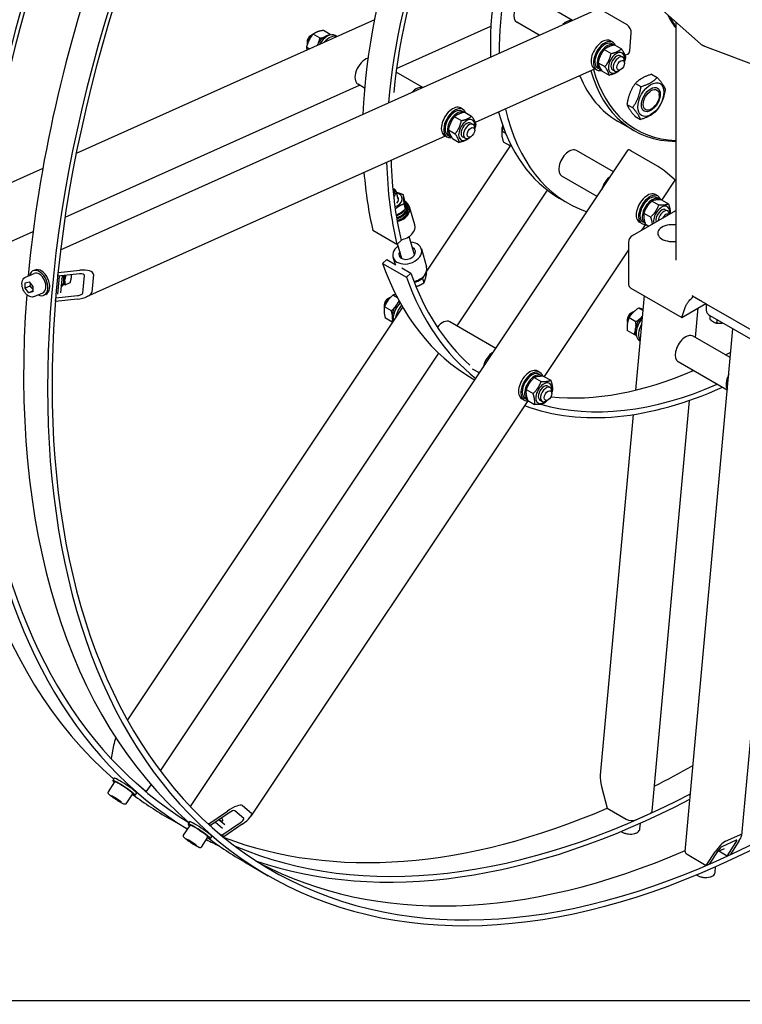
# Model space of a CAD drawing. Units: millimetres. Extents: x 311 to 4180, y 39 to 5448.
# Drawn here: x 859 to 1402, y 3212 to 3952 of the extents above; entities that cross this region are included whole.
import ezdxf

# ---------------------------------------------------------------- set-up
doc = ezdxf.new("R2010")
doc.units = ezdxf.units.MM
doc.header["$LTSCALE"] = 20
doc.layers.add('Sketch Geometry(Hillmar_metric)', color=7, linetype='Continuous', lineweight=25)
doc.layers.add('Visible Edges(Hillmar_metric)', color=7, linetype='Continuous', lineweight=25)

msp = doc.modelspace()

# ---------------------------------------------------------------- linework, layer by layer
at = {"layer": 'Sketch Geometry(Hillmar_metric)'}
msp.add_line((419.989, 3214.757), (2274.295, 3214.757), dxfattribs=at)
msp.add_line((419.989, 3214.757), (2274.295, 3214.757), dxfattribs=at)
at = {"layer": 'Visible Edges(Hillmar_metric)'}
for p, q in [((1296.511, 3999.408), (1370.494, 3933.396)), ((1274.468, 3951.061), (1243.677, 3968.838)), ((890.165, 3778.62), (1293.121, 3959.431)), ((1315.429, 3947.681), (1295.559, 3959.153)), ((1125.732, 3951.506), (901.893, 3851.067)), ((1249.484, 3939.851), (1232.577, 3949.612)), ((1351.887, 3949.998), (1351.887, 3770.824)), ((1092.515, 3940.541), (1087.379, 3943.507)), ((1142.37, 3914.972), (1213.2, 3946.754)), ((1075.127, 3934.695), (1075.127, 3933.062)), ((1077.956, 3939.594), (1079.37, 3940.411)), ((1084.878, 3937.695), (1079.742, 3940.661)), ((1088.692, 3938.489), (1088.744, 3939)), ((1097.561, 3938.865), (1096.259, 3939.617)), ((1304.655, 3934.671), (1302.887, 3935.692)), ((1317.367, 3928.164), (1318.573, 3941.356)), ((1076.985, 3929.633), (1074.75, 3930.923)), ((1298.28, 3929.109), (1303.416, 3926.143)), ((1305.563, 3932.473), (1303.93, 3933.416)), ((1305.989, 3932.568), (1311.125, 3929.603)), ((1373.574, 3931.568), (1487.911, 3888.854)), ((1310.494, 3924.372), (1312.191, 3923.392)), ((1313.434, 3919.013), (1313.434, 3920.646)), ((1315.879, 3925.643), (1313.837, 3924.727)), ((1291.354, 3914.638), (1201.391, 3874.271)), ((1292.655, 3913.887), (1290.887, 3914.908)), ((1292.856, 3915.513), (1293.068, 3915.769)), ((1295.148, 3914.122), (1293.38, 3915.143)), ((1293.681, 3919.241), (1298.818, 3916.275)), ((1293.698, 3915.648), (1294.518, 3916.633)), ((1294.804, 3916.048), (1294.034, 3915.123)), ((1296.792, 3912.832), (1301.928, 3909.867)), ((1304.494, 3913.98), (1306.191, 3913)), ((1310.605, 3914.114), (1309.191, 3913.297)), ((1162.026, 3900.607), (1141.987, 3912.177)), ((1333.866, 3910.577), (1338.103, 3908.131)), ((893.536, 3803.317), (1114.447, 3902.443)), ((1118.368, 3900.179), (1113.418, 3903.037)), ((1321.62, 3903.72), (1325.857, 3901.273)), ((1339.578, 3894.799), (1339.578, 3895.516)), ((1192.214, 3884.218), (1190.446, 3885.238)), ((1191.489, 3882.962), (1193.135, 3882.011)), ((1315.337, 3887.953), (1319.575, 3885.506)), ((1333.591, 3884.429), (1332.969, 3884.07)), ((1185.865, 3878.684), (1191.002, 3875.719)), ((1193.571, 3882.107), (1198.707, 3879.142)), ((1320.329, 3868.471), (1308.308, 3875.411)), ((1321.301, 3879.043), (1325.538, 3876.597)), ((1181.243, 3868.823), (1186.379, 3865.858)), ((1198.052, 3873.918), (1199.75, 3872.938)), ((1200.992, 3868.559), (1200.992, 3870.192)), ((1221.426, 3869.634), (1221.426, 3868.001)), ((1178.912, 3864.184), (909.698, 3743.384)), ((1180.214, 3863.433), (1178.446, 3864.454)), ((1180.939, 3864.689), (1182.707, 3863.668)), ((1184.327, 3862.385), (1189.463, 3859.419)), ((1192.052, 3863.526), (1193.75, 3862.546)), ((1198.164, 3863.66), (1196.75, 3862.843)), ((1224.266, 3866.18), (1221.462, 3867.799)), ((987.663, 3360.669), (1316.347, 3853.88)), ((1228.142, 3857.58), (1164.929, 3762.725)), ((1227.59, 3856.752), (1222.628, 3859.617)), ((1305.294, 3837.295), (1277.534, 3853.323)), ((1338.169, 3841.549), (1318.3, 3853.021)), ((876.75, 3839.785), (834.922, 3821.016)), ((1292.958, 3818.783), (1266.434, 3834.097)), ((1351.338, 3830.968), (1341.48, 3816.175)), ((1350.713, 3831.699), (1343.913, 3837.594)), ((1187.746, 3721.545), (1255.66, 3823.454)), ((1143.594, 3816.986), (1141.932, 3822.657)), ((1148.346, 3816.549), (1147.265, 3820.239)), ((1264.53, 3817.548), (1271.248, 3813.67)), ((1338.512, 3819.156), (1336.744, 3820.177)), ((1339.555, 3816.88), (1337.787, 3817.9)), ((1341.306, 3816.276), (1346.442, 3813.31)), ((1149.025, 3809.501), (1147.943, 3813.191)), ((1149.303, 3813.155), (1149.735, 3811.679)), ((1150.647, 3811.946), (1151.04, 3810.605)), ((1156.028, 3797.498), (1152.095, 3810.914)), ((1334.081, 3815.367), (1339.218, 3812.401)), ((1344.351, 3808.857), (1346.048, 3807.877)), ((1319.532, 3789.505), (1351.887, 3808.185)), ((1328.023, 3806.276), (1333.159, 3803.31)), ((1326.512, 3798.371), (1324.744, 3799.392)), ((1329.259, 3797.836), (1326.317, 3793.422)), ((1329.005, 3798.607), (1327.237, 3799.627)), ((1329.189, 3798.094), (1331.798, 3796.587)), ((829.932, 3774.777), (869.489, 3792.527)), ((1142.597, 3782.722), (1124.636, 3793.092)), ((1155.907, 3774.974), (1151.865, 3788.767)), ((1145.834, 3785.673), (1142.597, 3782.722)), ((1146.311, 3772.162), (1143.085, 3783.168)), ((1160.974, 3779.376), (1164.906, 3765.96)), ((1316.532, 3784.309), (1316.532, 3752.465)), ((1139.67, 3773.132), (1141.191, 3767.943)), ((1316.532, 3778.739), (1253.112, 3683.573)), ((1135.073, 3771.475), (1131.837, 3768.525)), ((1131.837, 3768.525), (1149.797, 3758.155)), ((1135.073, 3771.475), (1141.904, 3767.531)), ((1146.203, 3765.049), (1153.034, 3761.106)), ((863.835, 3758.181), (870.16, 3761.019)), ((870.746, 3763.474), (869.341, 3762.843)), ((889.115, 3759.011), (887.875, 3745.445)), ((887.964, 3758.969), (888.08, 3758.902)), ((888.08, 3758.902), (888.329, 3761.622)), ((904.347, 3760.615), (888.08, 3758.902)), ((888.241, 3761.673), (888.329, 3761.622)), ((888.329, 3761.622), (904.596, 3763.335)), ((891.279, 3759.239), (890.11, 3746.448)), ((906.854, 3746.264), (908.06, 3759.457)), ((914.768, 3760.164), (913.562, 3746.971)), ((1149.797, 3758.155), (1153.034, 3761.106)), ((1161.304, 3757.055), (1161.92, 3757.289)), ((1161.92, 3757.289), (1162.038, 3757.718)), ((1161.92, 3757.289), (1162.911, 3753.907)), ((1164.682, 3761.952), (1164.907, 3761.184)), ((863.513, 3749.874), (863.613, 3753.968)), ((867.026, 3751.451), (863.513, 3749.874)), ((866.307, 3746.472), (863.513, 3749.874)), ((863.613, 3753.968), (866.508, 3754.661)), ((866.508, 3754.661), (869.302, 3751.259)), ((869.302, 3751.259), (869.201, 3747.164)), ((893.518, 3752.5), (897.384, 3754.234)), ((1157.279, 3751.246), (1156.994, 3750.819)), ((1318.289, 3750.016), (1356.473, 3727.97)), ((869.216, 3747.777), (866.307, 3746.472)), ((869.201, 3747.164), (866.307, 3746.472)), ((870.385, 3743.583), (876.71, 3746.421)), ((878.934, 3745.227), (877.529, 3744.596)), ((886.34, 3739.862), (886.589, 3742.582)), ((886.589, 3742.582), (886.47, 3742.651)), ((886.589, 3742.582), (902.856, 3744.295)), ((1135.888, 3741.934), (1137.303, 3742.751)), ((1143.036, 3742.692), (1139.652, 3744.646)), ((1328.199, 3744.294), (1321.713, 3673.311)), ((1364.433, 3744.207), (1370.416, 3740.753)), ((886.34, 3739.862), (886.25, 3739.914)), ((902.607, 3741.575), (886.34, 3739.862)), ((1146.903, 3735.677), (940.274, 3425.616)), ((1133.06, 3737.035), (1133.06, 3735.402)), ((1138.43, 3732.879), (1133.294, 3735.845)), ((1142.153, 3735.195), (1141.331, 3735.938)), ((1327.186, 3733.208), (1324.163, 3734.954)), ((1356.473, 3727.97), (1374.429, 3738.337)), ((1356.473, 3727.97), (1359.28, 3736.066)), ((1366.664, 3712.85), (1368.691, 3735.024)), ((1374.757, 3738.145), (1374.757, 3733.278)), ((1375.04, 3737.981), (1417.889, 3713.242)), ((1139.099, 3724.342), (1133.963, 3727.308)), ((1322.008, 3724.723), (1316.871, 3727.689)), ((1318.377, 3731.178), (1319.791, 3731.995)), ((1377.507, 3729.301), (1377.507, 3726.67)), ((1476.681, 3672.04), (1377.686, 3729.195)), ((1216.929, 3704.697), (1182.451, 3724.603)), ((1315.548, 3726.279), (1315.548, 3724.646)), ((1382.815, 3726.234), (1382.815, 3723.605)), ((1320.654, 3715.122), (1315.517, 3718.088)), ((1321.467, 3716.998), (1322.281, 3717.351)), ((1358.972, 3326.732), (1394.847, 3719.287)), ((1392.876, 3697.717), (1364.939, 3713.847)), ((1325.082, 3710.184), (1324.68, 3710.416)), ((965.046, 3387.369), (1174.039, 3700.976)), ((1390.651, 3673.368), (1353.839, 3694.621)), ((1204.592, 3686.185), (1199.423, 3689.17)), ((1250.146, 3686.558), (1248.379, 3687.578)), ((1249.421, 3685.302), (1251.189, 3684.281)), ((1252.958, 3683.661), (1258.095, 3680.696)), ((1364.368, 3687.72), (1364.439, 3688.501)), ((1199.642, 3681.806), (1201.11, 3680.959)), ((1245.745, 3682.79), (1250.881, 3679.825)), ((1255.985, 3676.259), (1257.682, 3675.279)), ((1239.668, 3673.715), (1244.805, 3670.75)), ((1258.925, 3670.899), (1258.925, 3672.532)), ((1240.893, 3665.238), (1032.972, 3353.239)), ((1238.146, 3665.773), (1236.379, 3666.794)), ((1238.871, 3667.029), (1240.63, 3666.013)), ((1240.805, 3665.511), (1245.941, 3662.546)), ((1249.985, 3665.866), (1251.682, 3664.886)), ((1256.096, 3666), (1254.682, 3665.184)), ((1334.145, 3357.01), (1362.35, 3665.641)), ((1320.036, 3654.965), (1295.28, 3384.08)), ((1430.063, 3652.288), (1401.409, 3338.75)), ((929.956, 3406.344), (928.076, 3396.575)), ((930.401, 3381.793), (929.296, 3380.136)), ((925.99, 3371.568), (930.96, 3379.027)), ((947.064, 3378.154), (953.864, 3372.259)), ((954.489, 3371.528), (958.087, 3376.927)), ((1296.165, 3375.697), (1300.404, 3359.361)), ((929.339, 3367.768), (928.388, 3368.88)), ((928.388, 3368.88), (931.143, 3367.415)), ((929.339, 3367.768), (929.637, 3368.215)), ((933.046, 3365.191), (929.339, 3367.768)), ((931.143, 3367.415), (934.85, 3364.838)), ((933.457, 3365.807), (933.046, 3365.191)), ((935.802, 3363.726), (933.046, 3365.191)), ((939.304, 3362.695), (944.275, 3370.154)), ((947.043, 3370.702), (945.939, 3369.045)), ((934.85, 3364.838), (935.802, 3363.726)), ((1026.57, 3361.4), (1033.37, 3355.505)), ((1300.404, 3359.361), (1314.829, 3351.033)), ((985.544, 3343.536), (971.57, 3351.604)), ((1001.354, 3347.449), (1015.304, 3357.068)), ((1016.705, 3355.853), (1002.756, 3346.234)), ((1009.213, 3350.686), (1013.458, 3347.007)), ((1011.925, 3350.663), (1010.942, 3349.188)), ((1027.618, 3351.539), (1020.818, 3357.434)), ((1321.879, 3350.568), (1332.701, 3355.424)), ((982.488, 3338.949), (987.458, 3346.408)), ((986.898, 3349.174), (985.794, 3347.517)), ((1000.809, 3347.763), (1001.354, 3347.449)), ((1002.756, 3346.234), (1001.354, 3347.449)), ((1002.015, 3346.661), (1002.756, 3346.234)), ((1002.785, 3345.964), (1003.142, 3346.5)), ((1006.542, 3348.844), (1011.701, 3344.371)), ((1011.167, 3338.942), (1025.117, 3348.561)), ((1026.519, 3347.345), (1012.569, 3337.726)), ((1325.024, 3343.746), (1325.417, 3348.05)), ((987.06, 3334.233), (984.767, 3336.146)), ((984.767, 3336.146), (986.299, 3335.596)), ((986.299, 3335.596), (990.125, 3333.134)), ((995.802, 3330.076), (1000.772, 3337.535)), ((1003.541, 3338.083), (1002.437, 3336.426)), ((1011.167, 3338.942), (1010.252, 3339.47)), ((1012.569, 3337.726), (1011.167, 3338.942)), ((1012.569, 3337.726), (1011.846, 3338.144)), ((1389.345, 3334.524), (1400.168, 3339.38)), ((987.467, 3334.845), (987.06, 3334.233)), ((990.886, 3331.771), (987.06, 3334.233)), ((990.125, 3333.134), (992.418, 3331.222)), ((991.197, 3332.239), (990.886, 3331.771)), ((992.418, 3331.222), (990.886, 3331.771)), ((1383.112, 3326.467), (1388.646, 3328.95)), ((1397.426, 3335.236), (1386.603, 3330.38)), ((1390.482, 3323.381), (1397.132, 3333.43)), ((1399.363, 3334.431), (1392.713, 3324.382)), ((1360.438, 3324.701), (1374.863, 3316.372)), ((1374.863, 3316.372), (1381.513, 3326.422)), ((1383.744, 3327.423), (1377.094, 3317.374)), ((1390.482, 3323.381), (1384.251, 3326.978)), ((1392.713, 3324.382), (1390.482, 3323.381)), ((1028.068, 3318.985), (1046.028, 3308.615)), ((1377.094, 3317.374), (1374.863, 3316.372)), ((1381.522, 3311.127), (1381.915, 3315.431))]:
    msp.add_line(p, q, dxfattribs=at)
msp.add_arc((1322.532, 3784.309), 6, 120, 180, dxfattribs=at)
for centre, major_axis, ratio, start_param, end_param in [((1399.642, 4028.217), (-200, -346.41), 0.5773503, 4.6156527, 5.4507524), ((1417.602, 4017.847), (200, 346.41), 0.5773503, 1.4840047, 2.2530373), ((1417.602, 4017.847), (-197.62, -342.288), 0.5773503, 4.6258883, 5.3758594), ((1389.53, 4034.055), (125, 216.506), 0.5773503, 1.473629, 2.3985517), ((1396.248, 4030.176), (125, 216.506), 0.5773503, 1.4795799, 2.3646765), ((1389.53, 4034.055), (-400, -692.82), 0.5773503, 4.9941424, 6.2732252), ((1389.53, 4034.055), (-397.62, -688.698), 0.5773503, 4.9941424, 6.269472), ((1371.57, 4044.424), (400, 692.82), 0.5773503, 1.8839476, 2.2459272), ((1446.028, 4001.435), (-400, -692.82), 0.5773503, 4.9941424, 7.7801646), ((1446.028, 4001.435), (-397.62, -688.698), 0.5773503, 4.9941424, 7.779722), ((1428.068, 4011.805), (-400, -692.82), 0.5773503, 5.0255403, 5.3875199), ((1238.127, 3959.225), (5.55, 9.613), 0.5773503, 0, 3.1415927), ((1269.947, 3940.854), (5.55, 9.613), 0.5773503, 0.2162498, 1.1326553), ((1410.39, 4022.011), (-49, -84.87), 0.5773503, 5.8766632, 6.0634424), ((1411.804, 4021.195), (-49, -84.87), 0.5773503, 5.8890679, 6.0241387), ((1315.038, 3943.398), (-2.047, 4.562), 0.6377238, 3.9889708, 5.5597671), ((1079.37, 3935.512), (3, 5.196), 0.5773503, 0.7163866, 2.4903352), ((1077.956, 3936.328), (-2, -3.464), 0.5773503, 3.9269908, 5.4977871), ((1088.492, 3930.245), (-5.275, -9.137), 0.5773503, 3.9888822, 4.8340591), ((1090.259, 3929.225), (6, 10.392), 0.5773503, 0, 1.5434414), ((1090.872, 3928.871), (20.239, -4.755), 0.4359031, 1.7505075, 1.8129861), ((1092.027, 3928.204), (6, 10.392), 0.5773503, 0.0820208, 1.2668843), ((1088.492, 3930.245), (5.275, 9.137), 0.5773503, 0.2741667, 0.7515645), ((1089.647, 3929.578), (20.239, -4.755), 0.4359031, 1.6613563, 1.717261), ((1296.887, 3925.3), (6, 10.392), 0.5773503, 0, 3.1415927), ((1298.655, 3924.279), (6, 10.392), 0.5773503, 5.8408539, 9.9322764), ((1298.655, 3924.279), (5.275, 9.137), 0.5773503, 0, 2.9406773), ((1300.423, 3923.259), (5.275, 9.137), 0.5773503, 0.0261688, 2.8037271), ((1307.494, 3919.176), (4.3, 7.448), 0.5773503, 5.271798, 10.4361653), ((1313.832, 3930.205), (2.047, -4.562), 0.6377238, 0, 0.8473782), ((1118.968, 3912.65), (-5.55, -9.613), 0.5773503, 3.6810587, 6.2831853), ((1307.494, 3919.176), (3, 5.196), 0.5773503, 6.2747142, 9.4332491), ((1309.191, 3918.196), (3, 5.196), 0.5773503, 5.4977871, 10.2101761), ((1409.329, 4022.624), (-89, -154.153), 0.5773503, 5.7727869, 6.5946632), ((1410.39, 4022.011), (-88.25, -152.853), 0.5773503, 5.7681432, 6.5807025), ((1299.811, 3923.612), (11.099, 4.704), 0.5956247, 3.7648416, 3.9017918), ((1301.035, 3922.905), (-11.099, -4.704), 0.5956247, 0.5275238, 0.6653769), ((1298.655, 3924.279), (-5.275, -9.137), 0.5773503, 6.1779951, 6.2831853), ((1300.423, 3923.259), (-5.275, -9.137), 0.5773503, 6.040142, 6.4649847), ((1397.308, 4029.564), (-89, -154.153), 0.5773503, 5.8657147, 6.2831853), ((1157.152, 3890.604), (5.55, 9.613), 0.5773503, 0.133208, 1.2156971), ((1184.446, 3874.846), (6, 10.392), 0.5773503, 0, 3.1415927), ((1186.214, 3873.825), (6, 10.392), 0.5773503, 5.8420693, 9.930661), ((1186.214, 3873.825), (-5.275, -9.137), 0.5773503, 3.1415927, 6.2831853), ((1187.982, 3872.805), (-5.275, -9.137), 0.5773503, 3.1651706, 6.462294), ((1396.248, 4030.176), (-125, -216.506), 0.5773503, 5.7267213, 6.3897554), ((1195.053, 3868.722), (4.3, 7.448), 0.5773503, 5.271798, 10.4361653), ((1389.53, 4034.055), (-125, -216.506), 0.5773503, 5.7625512, 6.2831853), ((1195.053, 3868.722), (3, 5.196), 0.5773503, 6.2747142, 9.4332491), ((1196.75, 3867.742), (3, 5.196), 0.5773503, 5.4977871, 10.2101761), ((1225.668, 3870.45), (3, 5.196), 0.5773503, 1.7147037, 2.4321786), ((1224.254, 3871.267), (-2, -3.464), 0.5773503, 4.8209539, 5.4977871), ((1271.984, 3843.71), (5.55, 9.613), 0.5773503, 0, 3.1415927), ((1320.507, 3851.107), (-4.161, 2.773), 0.090401, 5.3307789, 6.2831853), ((1417.602, 4017.847), (-197.62, -342.288), 0.5773503, 5.5307258, 5.7331924), ((1417.602, 4017.847), (200, 346.41), 0.5773503, 2.3874092, 2.5921516), ((1340.377, 3839.635), (-4.161, 2.773), 0.090401, 3.7599825, 5.3307789), ((1399.642, 4028.217), (-200, -346.41), 0.5773503, 5.5859148, 5.7337443), ((1303.803, 3825.339), (5.55, 9.613), 0.5773503, 0.8819031, 2.0377984), ((1347.177, 3833.74), (4.161, -2.773), 0.090401, 0, 0.6183899), ((1137.134, 3821.251), (4.798, 1.406), 0.7151117, 5.1711258, 7.1315941), ((1136.953, 3821.868), (3.915, 1.147), 0.7151117, 5.3681634, 6.9315712), ((1139.045, 3815.976), (7.341, 2.152), 0.7151117, 4.7898675, 7.2007341), ((1139.045, 3815.976), (4.798, 1.406), 0.7151117, 5.2690736, 6.6598281), ((1330.744, 3809.784), (6, 10.392), 0.5773503, 0, 3.1415927), ((1332.512, 3808.764), (6, 10.392), 0.5773503, 5.7925723, 9.8558516), ((1332.512, 3808.764), (5.275, 9.137), 0.5773503, 0, 3.1415927), ((1334.28, 3807.743), (5.275, 9.137), 0.5773503, 6.1293552, 9.4256639), ((1140.618, 3810.61), (8.685, 2.545), 0.7151117, 4.6780339, 5.7116056), ((1141.05, 3809.134), (8.685, 2.545), 0.7151117, 4.657343, 6.2831853), ((1141.05, 3809.134), (9.596, 2.813), 0.7151117, 4.6545669, 6.7729643), ((1141.444, 3807.792), (9.596, 2.813), 0.7151117, 4.6386337, 6.2831853), ((1141.444, 3807.792), (10.652, 3.122), 0.7151117, 4.6381388, 6.9338898), ((1140.618, 3810.61), (8.685, 2.545), 0.7151117, 5.7495597, 6.5272621), ((1341.351, 3803.661), (4.3, 7.448), 0.5773503, 5.2739449, 8.8632221), ((1341.351, 3803.661), (3, 5.196), 0.5773503, 6.2747142, 8.9631642), ((1343.048, 3802.681), (3, 5.196), 0.5773503, 5.5797108, 8.5574562), ((1344.462, 3801.864), (2, 3.464), 0.5773503, 6.1700372, 7.9671298), ((1396.248, 4030.176), (-125, -216.506), 0.5773503, 0.507205, 0.5090523), ((1145.376, 3794.376), (10.652, 3.122), 0.7151117, 4.5337834, 6.2831853), ((1349.402, 3791.249), (-11, 0), 0.5773503, 4.4844866, 8.081884), ((1150.322, 3776.254), (10.652, 3.122), 0.7151117, 2.0380661, 7.3867118), ((1150.322, 3776.254), (6.094, 1.786), 0.7151117, 2.4773787, 6.9473993), ((1371.57, 4044.424), (-400, -692.82), 0.5773503, 5.4080473, 6.1729903), ((873.435, 3753.72), (-4.094, 9.124), 0.6377238, 2.4980915, 6.9266864), ((874.84, 3754.35), (-4.094, 9.124), 0.6377238, 3.1415927, 6.2831853), ((1399.642, 4028.217), (-200, -346.41), 0.5773503, 5.8253369, 6.2831853), ((1154.254, 3762.838), (10.652, 3.122), 0.7151117, 4.6053562, 6.2831853), ((873.435, 3753.72), (-3.275, 7.299), 0.6377238, 3.1415927, 6.2831853), ((885.508, 3759.137), (4.094, -9.124), 0.6377238, 0.161612, 1.3127934), ((884.103, 3758.507), (4.094, -9.124), 0.6377238, 0.5462416, 1.1485147), ((887.054, 3759.831), (3.705, -8.257), 0.6377238, 0.2315332, 1.2470013), ((904.204, 3759.051), (3.852, 0.55), 0.3942904, 6.1899329, 7.7607292), ((904.204, 3759.051), (10.554, 1.506), 0.3942904, 6.1899329, 7.7607292), ((1417.602, 4017.847), (-200, -346.41), 0.5773503, 5.8253369, 6.2010049), ((1417.602, 4017.847), (-197.62, -342.288), 0.5773503, 5.8258889, 6.1612575), ((1154.647, 3761.497), (-9.596, -2.813), 0.7151117, 1.4574198, 2.6227592), ((1322.532, 3752.465), (-6, 0), 0.5773503, 0, 0.7853982), ((1428.068, 4011.805), (-400, -692.82), 0.5773503, 5.4080473, 6.1729903), ((902.999, 3745.859), (10.554, 1.506), 0.3942904, 4.6191365, 6.1899329), ((902.999, 3745.859), (3.852, 0.55), 0.3942904, 4.6191365, 6.1899329), ((1137.303, 3737.852), (3, 5.196), 0.5773503, 0.6236548, 2.4947943), ((1135.888, 3738.668), (-2, -3.464), 0.5773503, 3.9269908, 5.4977871), ((1146.424, 3732.585), (-5.275, -9.137), 0.5773503, 4.7742804, 5.9554162), ((1148.192, 3731.565), (-6, -10.392), 0.5773503, 4.3021003, 5.6693605), ((1148.804, 3731.211), (19.356, 0.226), 0.2231883, 1.9110767, 1.9926423), ((1146.424, 3732.585), (-5.275, -9.137), 0.5773503, 4.1801312, 4.6785553), ((1147.58, 3731.918), (19.356, 0.226), 0.2231883, 1.8164186, 1.8969171), ((1149.96, 3730.544), (-6, -10.392), 0.5773503, 4.397725, 5.2858937), ((1319.791, 3727.096), (3, 5.196), 0.5773503, 0.568862, 2.5796077), ((1318.377, 3727.912), (-2, -3.464), 0.5773503, 3.9269908, 5.4977871), ((1328.912, 3721.829), (-5.275, -9.137), 0.5773503, 4.2156227, 5.4639535), ((1384.757, 3733.278), (-10, 0), 0.5773503, 0, 0.7853982), ((1176.901, 3714.99), (5.55, 9.613), 0.5773503, 0, 1.3099466), ((1330.68, 3720.809), (-6, -10.392), 0.5773503, 4.4251582, 6.2831853), ((1332.448, 3719.788), (-6, -10.392), 0.5773503, 4.7471149, 6.0265682), ((1330.068, 3721.162), (15.69, 2.993), 0.1273774, 4.1073399, 4.1745599), ((1331.293, 3720.455), (-15.69, -2.993), 0.1273774, 0.8700221, 0.9325757), ((1328.912, 3721.829), (-5.275, -9.137), 0.5773503, 5.5596786, 6.0090186), ((1359.389, 3704.234), (5.55, 9.613), 0.5773503, 0, 3.1415927), ((1215.084, 3692.944), (5.55, 9.613), 0.5773503, 0.7746214, 2.14508), ((1399.642, 4028.217), (-197.62, -342.288), 0.5773503, 0.7484727, 0.7625551), ((1417.602, 4017.847), (-197.62, -342.288), 0.5773503, 6.1958309, 6.2013514), ((1242.379, 3677.186), (6, 10.392), 0.5773503, 0, 3.1415927), ((1244.146, 3676.165), (6, 10.392), 0.5773503, 5.7909465, 9.8567944), ((1244.146, 3676.165), (-5.275, -9.137), 0.5773503, 3.1415927, 6.2831853), ((1245.914, 3675.145), (-5.275, -9.137), 0.5773503, 2.9850842, 6.2814687), ((1399.642, 4028.217), (-197.62, -342.288), 0.5773503, 0.2545882, 0.6617835), ((1397.573, 3682.188), (-5.55, -9.613), 0.5773503, 4.7731916, 6.0004915), ((1252.985, 3671.062), (4.3, 7.448), 0.5773503, 5.271798, 10.4361653), ((1252.985, 3671.062), (3, 5.196), 0.5773503, 6.2747142, 9.4332491), ((1254.682, 3670.083), (3, 5.196), 0.5773503, 5.4977871, 10.2101761), ((1417.602, 4017.847), (-197.62, -342.288), 0.5773503, 0.1446556, 0.6617835), ((1417.602, 4017.847), (-200, -346.41), 0.5773503, 0.0997323, 0.6769138), ((932.164, 3404.43), (1.644, 10.497), 0.2356795, 0.7865596, 1.4244688), ((1371.57, 4044.424), (-397.62, -688.698), 0.5773503, 0.7218562, 0.7734877), ((937.617, 3374.59), (-8.321, 5.546), 0.090401, 2.4980915, 6.9266864), ((938.722, 3376.248), (-8.321, 5.546), 0.090401, 3.1415927, 6.2831853), ((1299.679, 3377.274), (-2.513, 10.689), 0.3451264, 0.8023544, 1.6373989), ((937.617, 3374.59), (-6.657, 4.436), 0.090401, 3.1415927, 6.2831853), ((943.528, 3380.195), (4.161, -2.773), 0.090401, 0.6183899, 1.2470884), ((1371.57, 4044.424), (-400, -692.82), 0.5773503, 6.2135578, 6.2831853), ((950.328, 3374.301), (4.161, -2.773), 0.090401, 6.1977889, 6.9015752), ((1389.53, 4034.055), (-397.62, -688.698), 0.5773503, 0.0711049, 0.7380888), ((1389.53, 4034.055), (-400, -692.82), 0.5773503, 0.1128619, 0.7377097), ((1371.57, 4044.424), (-397.62, -688.698), 0.5773503, 0.0937674, 0.6587043), ((1017.511, 3355.154), (9.192, 6.095), 0.2558969, 0.0710078, 1.6418041), ((1017.511, 3355.154), (3.355, 2.225), 0.2558969, 0.0710078, 1.6418041), ((1371.57, 4044.424), (-397.62, -688.698), 0.5773503, 0.0225869, 0.0287974), ((1002.499, 3354.552), (8.321, -5.546), 0.090401, 0.3172534, 0.6831465), ((1003.604, 3356.209), (8.321, -5.546), 0.090401, 0, 0.5526208), ((1024.311, 3349.259), (3.355, 2.225), 0.2558969, 4.7833968, 6.3541931), ((1024.311, 3349.259), (9.192, 6.095), 0.2558969, 4.7833968, 6.3541931), ((1318.343, 3352.609), (4.979, -0.455), 0.5098775, 3.9766371, 5.5474334), ((1329.166, 3357.466), (4.979, -0.455), 0.5098775, 5.5474334, 6.2831853), ((994.115, 3341.971), (-8.321, 5.546), 0.090401, 2.4980915, 6.9266864), ((995.22, 3343.629), (-8.321, 5.546), 0.090401, 3.1415927, 6.2831853), ((994.115, 3341.971), (-6.657, 4.436), 0.090401, 3.1415926, 6.2831853), ((1000.743, 3351.916), (5.284, -3.521), 0.090401, 6.0805354, 6.4137999), ((1389.53, 4034.055), (-400, -692.82), 0.5773503, 0.0247839, 0.0481903), ((1428.068, 4011.805), (-400, -692.82), 0.5773503, 6.2135578, 6.2831853), ((1395.85, 3332.855), (-1.96, -2.411), 0.2224185, 1.9867356, 3.557532), ((1395.85, 3332.855), (5.37, 6.606), 0.2224185, 5.1283283, 6.6991246), ((1385.027, 3327.998), (5.37, 6.606), 0.2224185, 0.4159393, 1.9867356), ((1385.027, 3327.998), (-1.96, -2.411), 0.2224185, 3.557532, 5.1283283), ((1428.068, 4011.805), (-397.62, -688.698), 0.5773503, 0.0225869, 0.6623463), ((1363.952, 3326.277), (-4.979, 0.455), 0.5098775, 0, 0.8350444)]:
    msp.add_ellipse(centre, major_axis=major_axis, ratio=ratio, start_param=start_param, end_param=end_param, dxfattribs=at)
for centre, major_axis in [((1310.605, 3917.38), (-2, -3.464)), ((1333.238, 3891.546), (-6.925, -11.994)), ((1333.238, 3891.546), (-5, -8.66)), ((1333.591, 3891.342), (-4.233, -7.332)), ((1198.164, 3866.926), (-2, -3.464)), ((1256.096, 3669.266), (-2, -3.464))]:
    msp.add_ellipse(centre, major_axis=major_axis, ratio=0.5773503, dxfattribs=at)
for points, weights in [([(1087.379, 3943.507), (1082.441, 3942.73), (1079.742, 3940.661)], [1, 1.15470053838, 1]), ([(1079.742, 3940.661), (1076.126, 3936.438), (1074.75, 3930.923)], [1, 1.15470053838, 1]), ([(1083.746, 3934.152), (1084.392, 3935.746), (1084.878, 3937.695)], [1.06746667028, 1.0497006935, 1]), ([(1084.878, 3937.695), (1086.353, 3937.927), (1087.517, 3938.223)], [1, 1.0416967397, 1.06091627124]), ([(1088.535, 3938.511), (1088.618, 3938.537), (1088.7, 3938.564)], [1.07401854215, 1.07472020714, 1.0752741008]), ([(1091.544, 3939.867), (1092.039, 3940.176), (1092.515, 3940.541)], [1.040892002, 1.02424606238, 1]), ([(1092.515, 3940.541), (1092.668, 3940.286), (1092.809, 3940.042)], [1, 1.00843282724, 1.01594629666]), ([(1074.75, 3930.923), (1074.827, 3929.871), (1075.14, 3928.805)], [1, 1.05301483869, 1.06969401687]), ([(1298.28, 3929.109), (1294.861, 3924.821), (1293.681, 3919.241)], [1, 1.15470053838, 1]), ([(1305.989, 3932.568), (1301.015, 3931.485), (1298.28, 3929.109)], [1, 1.15470053838, 1]), ([(1303.416, 3926.143), (1308.39, 3927.227), (1311.125, 3929.603)], [1, 1.15470053838, 1]), ([(1311.125, 3929.603), (1313.8, 3925.752), (1314.236, 3923.194)], [1, 1.15470053838, 1]), ([(1298.818, 3916.275), (1302.236, 3920.563), (1303.416, 3926.143)], [1, 1.15470053838, 1]), ([(1314.236, 3923.194), (1313.89, 3921.559), (1313.434, 3920.182)], [1, 1.04085640822, 1.06013246371]), ([(1293.681, 3919.241), (1294.117, 3916.683), (1296.792, 3912.832)], [1, 1.15470053838, 1]), ([(1301.928, 3909.867), (1301.493, 3912.425), (1298.818, 3916.275)], [1, 1.15470053838, 1]), ([(1309.637, 3913.326), (1306.903, 3910.95), (1301.928, 3909.867)], [1, 1.15470053838, 1]), ([(1309.965, 3913.744), (1309.805, 3913.536), (1309.637, 3913.326)], [1.01267572402, 1.00662125479, 1]), ([(1333.866, 3910.577), (1325.975, 3908.169), (1321.62, 3903.72)], [1, 1.15470053838, 1]), ([(1325.857, 3901.273), (1333.748, 3903.681), (1338.103, 3908.131)], [1, 1.15470053838, 1]), ([(1338.103, 3908.131), (1342.853, 3902.656), (1344.067, 3899.222)], [1, 1.15470053838, 1]), ([(1321.62, 3903.72), (1316.711, 3896.857), (1315.337, 3887.953)], [1, 1.15470053838, 1]), ([(1319.575, 3885.506), (1324.484, 3892.369), (1325.857, 3901.273)], [1, 1.15470053838, 1]), ([(1344.067, 3899.222), (1342.693, 3890.318), (1337.784, 3883.455)], [1, 1.15470053838, 1]), ([(1315.337, 3887.953), (1316.551, 3884.519), (1321.301, 3879.043)], [1, 1.15470053838, 1]), ([(1325.538, 3876.597), (1324.324, 3880.031), (1319.575, 3885.506)], [1, 1.15470053838, 1]), ([(1337.784, 3883.455), (1333.429, 3879.005), (1325.538, 3876.597)], [1, 1.15470053838, 1]), ([(1185.865, 3878.684), (1182.435, 3874.4), (1181.243, 3868.823)], [1, 1.15470053838, 1]), ([(1193.571, 3882.107), (1188.599, 3881.042), (1185.865, 3878.684)], [1, 1.15470053838, 1]), ([(1186.379, 3865.858), (1189.81, 3870.142), (1191.002, 3875.719)], [1, 1.15470053838, 1]), ([(1191.002, 3875.719), (1195.974, 3876.784), (1198.707, 3879.142)], [1, 1.15470053838, 1]), ([(1198.707, 3879.142), (1201.369, 3875.277), (1201.791, 3872.704)], [1, 1.15470053838, 1]), ([(1181.243, 3868.823), (1181.665, 3866.25), (1184.327, 3862.385)], [1, 1.15470053838, 1]), ([(1201.791, 3872.704), (1201.445, 3871.087), (1200.992, 3869.724)], [1, 1.04040405519, 1.05970297794]), ([(1222.61, 3870.477), (1221.996, 3869.251), (1221.462, 3867.799)], [1.0582736273, 1.03893694617, 1]), ([(1189.463, 3859.419), (1189.041, 3861.992), (1186.379, 3865.858)], [1, 1.15470053838, 1]), ([(1197.169, 3862.842), (1194.435, 3860.484), (1189.463, 3859.419)], [1, 1.15470053838, 1]), ([(1197.518, 3863.287), (1197.348, 3863.066), (1197.169, 3862.842)], [1.01345023152, 1.00704603663, 1]), ([(1221.462, 3867.799), (1220.925, 3864.354), (1222.628, 3859.617)], [1, 1.15470053838, 1]), ([(1227.827, 3857.108), (1227.884, 3857.587), (1227.904, 3858.059)], [1.01699516466, 1.03420501572, 1.0465075938]), ([(1142.168, 3821.85), (1144.446, 3821.416), (1147.265, 3820.239)], [1.07548508775, 1.08936160909, 1]), ([(1147.265, 3820.239), (1147.326, 3817.665), (1147.943, 3813.191)], [1, 1.15470053838, 1]), ([(1149.025, 3809.501), (1148.964, 3812.075), (1148.346, 3816.549)], [1, 1.15470053838, 1]), ([(1341.306, 3816.276), (1336.574, 3816.467), (1334.081, 3815.367)], [1, 1.15470053838, 1]), ([(1147.943, 3813.191), (1144.331, 3811.836), (1141.369, 3809.342)], [1, 1.12797789356, 1.04421326299]), ([(1142.06, 3804.803), (1145.667, 3806.332), (1149.025, 3809.501)], [1.02975035682, 1.13802865113, 1]), ([(1334.081, 3815.367), (1329.933, 3811.467), (1328.023, 3806.276)], [1, 1.15470053838, 1]), ([(1333.159, 3803.31), (1337.308, 3807.209), (1339.218, 3812.401)], [1, 1.15470053838, 1]), ([(1339.218, 3812.401), (1343.949, 3812.209), (1346.442, 3813.31)], [1, 1.15470053838, 1]), ([(1346.442, 3813.31), (1348.023, 3808.91), (1347.69, 3805.762)], [1, 1.14211640072, 1.02312095832]), ([(1328.023, 3806.276), (1327.486, 3802.831), (1329.189, 3798.094)], [1, 1.15470053838, 1]), ([(1334.43, 3798.106), (1334.243, 3800.296), (1333.159, 3803.31)], [1.07410490478, 1.09319418951, 1]), ([(893.973, 3759.523), (893.65, 3758.271), (893.491, 3757.171)], [1.03597057166, 1.06691022661, 1.07471626035]), ([(897.384, 3754.234), (898.379, 3757.496), (898.411, 3759.99)], [1, 1.1041779685, 1.0680455123]), ([(1162.911, 3753.907), (1163.595, 3755.348), (1164.058, 3757.037)], [1, 1.0379548493, 1]), ([(1164.058, 3757.037), (1164.521, 3758.725), (1164.907, 3761.184)], [1, 1.0379548493, 1]), ([(867.329, 3753.661), (867.311, 3752.69), (867.026, 3751.451)], [1.07729596969, 1.07939967903, 1]), ([(867.026, 3751.451), (868.453, 3750.311), (869.248, 3749.074)], [1, 1.11415822578, 1.0598348076]), ([(893.518, 3752.5), (892.583, 3752.329), (891.804, 3752.206)], [1, 1.03070813121, 1.04922510482]), ([(893.33, 3755.271), (893.299, 3753.922), (893.518, 3752.5)], [1.07012833709, 1.05371515988, 1]), ([(1156.868, 3751.123), (1157.694, 3751.363), (1158.485, 3751.663)], [1.01756884941, 1.01380720895, 1]), ([(1158.485, 3751.663), (1160.609, 3752.468), (1162.911, 3753.907)], [1, 1.0379548493, 1]), ([(1139.652, 3744.646), (1135.353, 3740.892), (1133.294, 3735.845)], [1, 1.15470053838, 1]), ([(1141.812, 3745.077), (1140.644, 3744.969), (1139.652, 3744.646)], [1.07290040832, 1.05879769697, 1]), ([(1133.294, 3735.845), (1132.508, 3732.223), (1133.963, 3727.308)], [1, 1.15470053838, 1]), ([(1138.43, 3732.879), (1140.163, 3734.393), (1141.394, 3735.881)], [1, 1.05709536973, 1.07204633222]), ([(1143.278, 3738.58), (1143.785, 3739.45), (1144.241, 3740.426)], [1.06577342805, 1.05426089, 1.03129975982]), ([(1324.163, 3734.954), (1319.397, 3731.968), (1316.871, 3727.689)], [1, 1.15470053838, 1]), ([(1327.245, 3733.846), (1325.376, 3734.612), (1324.163, 3734.954)], [1.07268779088, 1.09634089719, 1]), ([(1139.116, 3730.096), (1138.88, 3731.357), (1138.43, 3732.879)], [1.062362855, 1.0433020604, 1]), ([(1316.871, 3727.689), (1315.075, 3723.535), (1315.517, 3718.088)], [1, 1.15470053838, 1]), ([(1139.099, 3724.342), (1139.26, 3725.085), (1139.336, 3725.807)], [1, 1.0282349388, 1.04616336184]), ([(1139.333, 3724.317), (1139.217, 3724.329), (1139.099, 3724.342)], [1.00671312423, 1.00343273286, 1]), ([(1322.008, 3724.723), (1323.666, 3725.762), (1324.92, 3726.801)], [1, 1.04889600892, 1.06688301502]), ([(1322.093, 3721.384), (1322.156, 3722.892), (1322.008, 3724.723)], [1.06557723011, 1.04717332862, 1]), ([(1377.507, 3726.67), (1378.93, 3725.374), (1380.161, 3724.663)], [1, 1.0379548493, 1]), ([(1380.161, 3724.663), (1381.393, 3723.952), (1382.815, 3723.605)], [1, 1.0379548493, 1]), ([(1382.815, 3723.605), (1384.757, 3723.432), (1386.44, 3723.692)], [1, 1.0379548493, 1]), ([(1386.44, 3723.692), (1386.736, 3723.738), (1387.034, 3723.798)], [1, 1.00649187463, 1.01076298237]), ([(1320.654, 3715.122), (1321.249, 3716.5), (1321.587, 3717.829)], [1, 1.04648011566, 1.06503012617]), ([(1322.038, 3714.516), (1321.402, 3714.79), (1320.654, 3715.122)], [1.04211841686, 1.02514688557, 1]), ([(1252.958, 3683.661), (1248.232, 3683.872), (1245.745, 3682.79)], [1, 1.15470053838, 1]), ([(1245.745, 3682.79), (1241.587, 3678.899), (1239.668, 3673.715)], [1, 1.15470053838, 1]), ([(1244.805, 3670.75), (1248.963, 3674.641), (1250.881, 3679.825)], [1, 1.15470053838, 1]), ([(1250.881, 3679.825), (1255.608, 3679.614), (1258.095, 3680.696)], [1, 1.15470053838, 1]), ([(1258.095, 3680.696), (1259.782, 3675.947), (1259.231, 3672.492)], [1, 1.15470053838, 1]), ([(1239.668, 3673.715), (1239.117, 3670.26), (1240.805, 3665.511)], [1, 1.15470053838, 1]), ([(1245.941, 3662.546), (1246.492, 3666.002), (1244.805, 3670.75)], [1, 1.15470053838, 1]), ([(1259.231, 3672.492), (1259.08, 3672.085), (1258.925, 3671.699)], [1, 1.01062626742, 1.01979271368]), ([(1253.154, 3663.417), (1250.667, 3662.335), (1245.941, 3662.546)], [1, 1.15470053838, 1]), ([(1255.12, 3665.436), (1254.251, 3664.443), (1253.154, 3663.417)], [1.05590558318, 1.03662248708, 1])]:
    msp.add_rational_spline(points, weights, degree=2, dxfattribs=at)
for points, knots in [([(1373.574, 3931.568), (1373.366, 3931.646), (1373.158, 3931.731), (1372.742, 3931.916), (1372.535, 3932.017), (1372.121, 3932.236), (1371.915, 3932.355), (1371.504, 3932.613), (1371.299, 3932.753), (1370.894, 3933.056), (1370.692, 3933.219), (1370.494, 3933.396)], [6.07209197, 6.07209197, 6.07209197, 6.07209197, 6.15652931, 6.15652931, 6.24096664, 6.24096664, 6.32540397, 6.32540397, 6.40984131, 6.40984131, 6.49427864, 6.49427864, 6.49427864, 6.49427864]), ([(870.385, 3743.583), (869.883, 3743.357), (869.333, 3743.243), (868.181, 3743.235), (867.578, 3743.354), (866.346, 3743.819), (865.718, 3744.189), (864.519, 3745.142), (863.95, 3745.735), (862.942, 3747.07), (862.502, 3747.813), (861.793, 3749.375), (861.523, 3750.193), (861.178, 3751.832), (861.104, 3752.653), (861.172, 3754.221), (861.313, 3754.969), (861.818, 3756.292), (862.174, 3756.874), (862.982, 3757.694), (863.389, 3757.98), (863.835, 3758.181)], [4.0686823, 4.0686823, 4.0686823, 4.0686823, 4.3423952, 4.3423952, 4.6341751, 4.6341751, 4.9578479, 4.9578479, 5.2950675, 5.2950675, 5.6323753, 5.6323753, 5.9687415, 5.9687415, 6.3059829, 6.3059829, 6.6433617, 6.6433617, 6.9671506, 6.9671506, 7.210275, 7.210275, 7.210275, 7.210275]), ([(1359.28, 3736.066), (1359.355, 3736.283), (1359.456, 3736.531), (1359.699, 3737.046), (1359.84, 3737.313), (1360.138, 3737.831), (1360.325, 3738.132), (1360.733, 3738.74), (1360.954, 3739.046), (1361.743, 3740.091), (1362.446, 3740.909), (1363.854, 3742.421), (1364.549, 3743.12), (1365.196, 3743.767)], [2.83347744, 2.83347744, 2.83347744, 2.83347744, 2.93426366, 2.93426366, 3.03504987, 3.03504987, 3.14476333, 3.14476333, 3.25447678, 3.25447678, 3.55526041, 3.55526041, 3.82451484, 3.82451484, 3.82451484, 3.82451484]), ([(1364.22, 3744.312), (1364.22, 3744.312), (1364.225, 3744.31), (1364.266, 3744.294), (1364.336, 3744.264), (1364.433, 3744.207)], [4.49973631, 4.49973631, 4.49973631, 4.49973631, 4.55530935, 4.55530935, 4.71238898, 4.71238898, 4.71238898, 4.71238898]), ([(1370.416, 3740.753), (1370.683, 3740.599), (1370.961, 3740.434), (1371.535, 3740.089), (1371.832, 3739.908), (1372.441, 3739.535), (1372.754, 3739.344), (1373.392, 3738.956), (1373.717, 3738.76), (1374.374, 3738.368), (1374.707, 3738.173), (1375.04, 3737.981)], [-3.07700267, -3.07700267, -3.07700267, -3.07700267, -2.94621322, -2.94621322, -2.81542377, -2.81542377, -2.68463432, -2.68463432, -2.55384487, -2.55384487, -2.42305542, -2.42305542, -2.42305542, -2.42305542]), ([(939.304, 3362.695), (939.231, 3362.586), (939.137, 3362.492), (938.938, 3362.348), (938.835, 3362.302), (938.629, 3362.234), (938.534, 3362.222), (938.324, 3362.209), (938.228, 3362.219), (937.892, 3362.272), (937.704, 3362.342), (936.995, 3362.627), (936.388, 3362.937), (935.119, 3363.649), (934.524, 3364.001), (933.284, 3364.767), (932.641, 3365.178), (931.36, 3366.024), (930.724, 3366.458), (929.517, 3367.309), (928.946, 3367.725), (927.921, 3368.505), (927.47, 3368.866), (926.703, 3369.524), (926.409, 3369.799), (926.087, 3370.196), (926.001, 3370.305), (925.886, 3370.563), (925.856, 3370.643), (925.81, 3370.866), (925.795, 3371.023), (925.864, 3371.328), (925.915, 3371.455), (925.99, 3371.568)], [5.5458867, 5.5458867, 5.5458867, 5.5458867, 5.579565, 5.579565, 5.6167274, 5.6167274, 5.6640694, 5.6640694, 5.7391832, 5.7391832, 5.9556028, 5.9556028, 6.4143546, 6.4143546, 6.7473693, 6.7473693, 7.0730651, 7.0730651, 7.3971826, 7.3971826, 7.7221469, 7.7221469, 8.0518646, 8.0518646, 8.404627, 8.404627, 8.5460532, 8.5460532, 8.5964601, 8.5964601, 8.652705, 8.652705, 8.6874794, 8.6874794, 8.6874794, 8.6874794]), ([(1310.972, 3341.831), (1311.203, 3341.663), (1311.451, 3341.506), (1312.367, 3340.989), (1313.111, 3340.682), (1314.692, 3340.21), (1315.526, 3340.044), (1317.209, 3339.859), (1318.057, 3339.839), (1319.701, 3339.947), (1320.495, 3340.076), (1321.966, 3340.485), (1322.641, 3340.767), (1323.788, 3341.491), (1324.266, 3341.935), (1324.83, 3342.859), (1324.983, 3343.296), (1325.024, 3343.746)], [3.2315084, 3.2315084, 3.2315084, 3.2315084, 3.3698518, 3.3698518, 3.7164196, 3.7164196, 4.0562478, 4.0562478, 4.3930389, 4.3930389, 4.7317602, 4.7317602, 5.0768274, 5.0768274, 5.417898, 5.417898, 5.6632487, 5.6632487, 5.6632487, 5.6632487]), ([(995.802, 3330.076), (995.729, 3329.967), (995.635, 3329.873), (995.436, 3329.729), (995.333, 3329.683), (995.127, 3329.615), (995.032, 3329.603), (994.822, 3329.59), (994.726, 3329.6), (994.39, 3329.653), (994.202, 3329.723), (993.493, 3330.008), (992.885, 3330.318), (991.617, 3331.03), (991.022, 3331.382), (989.782, 3332.148), (989.138, 3332.559), (987.858, 3333.405), (987.222, 3333.839), (986.014, 3334.69), (985.444, 3335.106), (984.419, 3335.886), (983.967, 3336.247), (983.201, 3336.905), (982.906, 3337.18), (982.584, 3337.577), (982.498, 3337.686), (982.384, 3337.944), (982.354, 3338.024), (982.308, 3338.247), (982.293, 3338.404), (982.361, 3338.709), (982.412, 3338.836), (982.488, 3338.949)], [3.8396941, 3.8396941, 3.8396941, 3.8396941, 3.8733723, 3.8733723, 3.9105348, 3.9105348, 3.9578768, 3.9578768, 4.0329906, 4.0329906, 4.2494101, 4.2494101, 4.708162, 4.708162, 5.0411767, 5.0411767, 5.3668724, 5.3668724, 5.69099, 5.69099, 6.0159542, 6.0159542, 6.345672, 6.345672, 6.6984344, 6.6984344, 6.8398606, 6.8398606, 6.8902674, 6.8902674, 6.9465124, 6.9465124, 6.9812867, 6.9812867, 6.9812867, 6.9812867]), ([(1367.47, 3309.212), (1367.701, 3309.044), (1367.948, 3308.887), (1368.865, 3308.37), (1369.609, 3308.063), (1371.19, 3307.591), (1372.023, 3307.425), (1373.706, 3307.24), (1374.555, 3307.22), (1376.198, 3307.328), (1376.993, 3307.456), (1378.464, 3307.866), (1379.139, 3308.148), (1380.286, 3308.872), (1380.764, 3309.316), (1381.328, 3310.24), (1381.481, 3310.677), (1381.522, 3311.127)], [1.5253158, 1.5253158, 1.5253158, 1.5253158, 1.6636591, 1.6636591, 2.010227, 2.010227, 2.3500551, 2.3500551, 2.6868463, 2.6868463, 3.0255675, 3.0255675, 3.3706347, 3.3706347, 3.7117054, 3.7117054, 3.9570561, 3.9570561, 3.9570561, 3.9570561])]:
    msp.add_open_spline(points, degree=3, knots=knots, dxfattribs=at)

doc.saveas('drawing.dxf')
